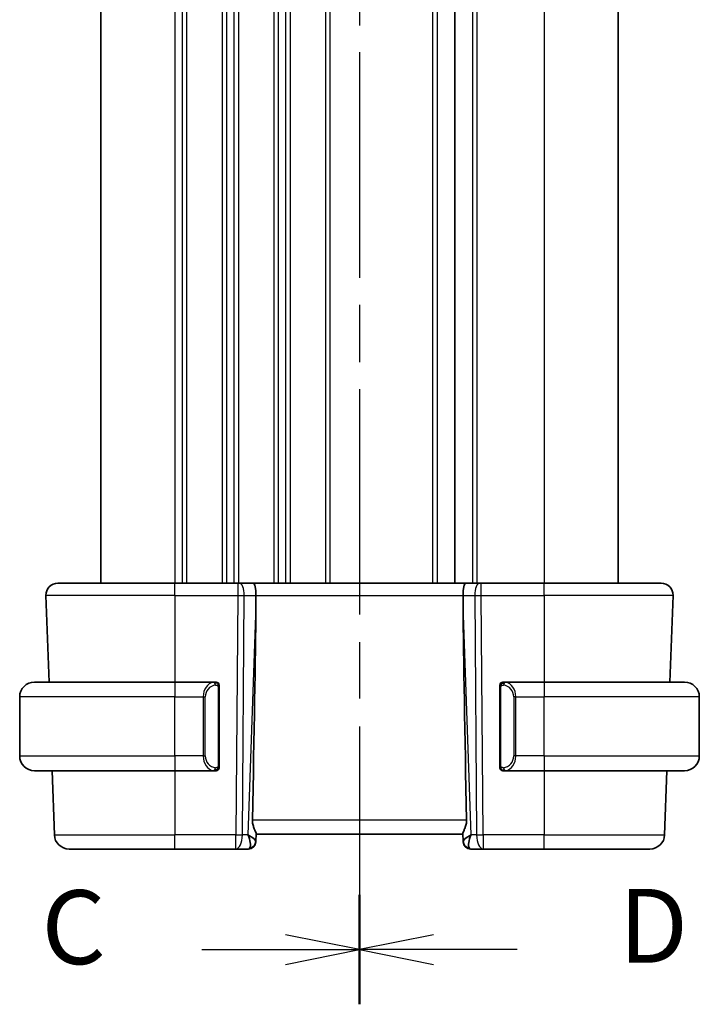
# Model space of a CAD drawing. Units: millimetres. Extents: x 29 to 3784, y 16 to 578.
# Drawn here: x 977 to 1023, y 340 to 406 of the extents above; entities that cross this region are included whole.
import ezdxf

# ---------------------------------------------------------------- set-up
doc = ezdxf.new("R2010")
doc.units = ezdxf.units.MM
doc.header["$LTSCALE"] = 2
doc.linetypes.add('CHAIN', pattern=[0.3543, 0.2362, -0.0295, 0.0591, -0.0295])
for name, color, linetype, lineweight in [('Section Line (ISO)', 7, 'CHAIN', 25), ('Visible (ISO)', 7, 'Continuous', 35), ('Visible Narrow (ISO)', 7, 'Continuous', 25)]:
    doc.layers.add(name, color=color, linetype=linetype, lineweight=lineweight)
doc.styles.add('Note Text (TK)', font='txt')

# ---------------------------------------------------------------- blocks, each defined once
blk = doc.blocks.new('2dTransSection2')
at = {"layer": 'Section Line (ISO)', "linetype": 'CHAIN', "ltscale": 16.100941}
blk.add_line((104.017, 236.205), (104.017, 169.751), dxfattribs=at)
at = {"layer": 'Section Line (ISO)', "linetype": 'Continuous', "lineweight": 50}
for p, q in [((104.017, 236.205), (104.017, 232.501)), ((104.017, 173.455), (104.017, 169.751))]:
    blk.add_line(p, q, dxfattribs=at)
at = {"layer": 'Section Line (ISO)', "linetype": 'Continuous'}
for p, q in [((104.017, 234.353), (101.517, 234.853)), ((98.685, 234.353), (101.517, 234.353)), ((101.517, 234.353), (104.017, 234.353)), ((101.517, 233.853), (104.017, 234.353)), ((104.017, 171.603), (101.517, 172.103)), ((98.685, 171.603), (101.517, 171.603)), ((101.517, 171.603), (104.017, 171.603)), ((101.517, 171.103), (104.017, 171.603))]:
    blk.add_line(p, q, dxfattribs=at)
at = {"layer": 'Section Line (ISO)', "char_height": 2.5, "attachment_point": 7, "style": 'Note Text (TK)'}
for insert in [(93.255, 233.081), (93.255, 170.331)]:
    blk.add_mtext('C', dxfattribs=dict(at, insert=insert))
blk = doc.blocks.new('2dTransSection3')
at = {"layer": 'Section Line (ISO)', "linetype": 'CHAIN', "ltscale": 16.078997}
blk.add_line((104.017, 236.116), (104.017, 169.755), dxfattribs=at)
at = {"layer": 'Section Line (ISO)', "linetype": 'Continuous', "lineweight": 50}
for p, q in [((104.017, 236.116), (104.017, 232.42)), ((104.017, 173.452), (104.017, 169.755))]:
    blk.add_line(p, q, dxfattribs=at)
at = {"layer": 'Section Line (ISO)', "linetype": 'Continuous'}
for p, q in [((106.517, 234.768), (104.017, 234.268)), ((106.517, 234.268), (104.017, 234.268)), ((104.017, 234.268), (106.517, 233.768)), ((109.348, 234.268), (106.517, 234.268)), ((106.517, 172.103), (104.017, 171.603)), ((106.517, 171.603), (104.017, 171.603)), ((104.017, 171.603), (106.517, 171.103)), ((109.348, 171.603), (106.517, 171.603))]:
    blk.add_line(p, q, dxfattribs=at)
at = {"layer": 'Section Line (ISO)', "char_height": 2.5, "attachment_point": 7, "style": 'Note Text (TK)'}
for insert in [(112.789, 233.04), (112.789, 170.375)]:
    blk.add_mtext('D', dxfattribs=dict(at, insert=insert))

msp = doc.modelspace()

# ---------------------------------------------------------------- linework, layer by layer
at = {"layer": 'Visible (ISO)'}
for p, q in [((982.5336, 442.0133), (982.5336, 368.0133)), ((1006.4836, 442.0133), (1006.4836, 368.0133)), ((1006.4836, 442.0133), (1006.4836, 368.0133)), ((1017.5336, 442.0133), (1017.5336, 368.0133)), ((979.612, 368.0133), (987.5336, 368.0133)), ((991.7908, 368.0133), (987.5336, 368.0133)), ((991.7908, 368.0133), (991.8802, 368.0133)), ((992.838, 368.0133), (991.8802, 368.0133)), ((1007.2291, 368.0133), (992.838, 368.0133)), ((1008.1869, 368.0133), (1007.2291, 368.0133)), ((1008.1869, 368.0133), (1008.2763, 368.0133)), ((1012.5336, 368.0133), (1008.2763, 368.0133)), ((1012.5336, 368.0133), (1020.4552, 368.0133)), ((978.8125, 367.1854), (979.0175, 361.3133)), ((993.0208, 366.4688), (993.0268, 367.1854)), ((1007.0463, 366.4688), (1007.0404, 367.1854)), ((1021.2547, 367.1854), (1021.0496, 361.3133)), ((978.0336, 361.3133), (987.5336, 361.3133)), ((990.2371, 361.3133), (987.5336, 361.3133)), ((1012.5336, 361.3133), (1009.8276, 361.3133)), ((1012.5336, 361.3133), (1022.0336, 361.3133)), ((990.5336, 355.6875), (990.5336, 360.9391)), ((1009.5336, 360.9391), (1009.5336, 355.6875)), ((977.0336, 356.3133), (977.0336, 360.3133)), ((1023.0336, 356.3133), (1023.0336, 360.3133)), ((987.5336, 355.3133), (978.0336, 355.3133)), ((979.2271, 355.3133), (979.3784, 350.9784)), ((987.5336, 355.3133), (990.2395, 355.3133)), ((990.2133, 355.5335), (990.2133, 355.5335)), ((1009.83, 355.3133), (1012.5336, 355.3133)), ((1022.0336, 355.3133), (1012.5336, 355.3133)), ((1020.8401, 355.3133), (1020.6887, 350.9784)), ((993.0171, 350.5412), (993.035, 351.0529)), ((993.0336, 351.0133), (1007.0336, 351.0133)), ((1007.0322, 351.0529), (1007.0501, 350.5412)), ((987.5336, 350.0133), (980.3778, 350.0133)), ((987.5336, 350.0133), (991.6572, 350.0133)), ((991.6572, 350.0133), (992.5158, 350.0133)), ((993.0171, 350.5412), (993.0155, 350.4958)), ((1007.0516, 350.4958), (1007.0501, 350.5412)), ((1007.5513, 350.0133), (1008.4099, 350.0133)), ((1008.4099, 350.0133), (1012.5336, 350.0133)), ((1019.6893, 350.0133), (1012.5336, 350.0133))]:
    msp.add_line(p, q, dxfattribs=at)
for centre, radius, start, end in [((979.612, 367.2133), 0.8, 90, 182), ((1020.4552, 367.2133), 0.8, 358, 90), ((978.0336, 360.3133), 1, 90, 180), ((990.3336, 361.1133), 0.2, 45, 90), ((1009.7336, 361.1133), 0.2, 90, 135), ((1022.0336, 360.3133), 1, 0, 90), ((990.3336, 361.1133), 0.2, 0, 45), ((1009.7336, 361.1133), 0.2, 135, 180), ((978.0336, 356.3133), 1, 180, 270), ((1022.0336, 356.3133), 1, 270, 0), ((990.3336, 355.5133), 0.2, 270, 315), ((990.3336, 355.5133), 0.2, 315, 0), ((1009.7336, 355.5133), 0.2, 180, 225), ((1009.7336, 355.5133), 0.2, 225, 270), ((980.3778, 351.0133), 1, 182, 270), ((1019.6893, 351.0133), 1, 270, 358), ((992.5158, 350.5133), 0.5, 270, 358), ((1007.5513, 350.5133), 0.5, 182, 270)]:
    msp.add_arc(centre, radius, start, end, dxfattribs=at)
for centre, major_axis, ratio, start_param, end_param in [((992.838, 367.2133), (0, 0.8), 0.236068, 4.6774824, 6.2831853), ((1007.2291, 367.2133), (0, 0.8), 0.236068, 0, 1.6057029), ((990.2305, 299.3973), (2.6199, 74.9881), 0.0133273, 5.4899222, 5.8200035), ((1009.8367, 299.3973), (-2.6199, 74.9881), 0.0133273, 0.4631819, 0.7932631), ((992.033, 351.0133), (0.5076, -0.9839), 0.3524091, 0.2496364, 1.3560322), ((992.033, 351.0133), (0.9809, -0.4854), 0.1649321, 0.0744341, 1.1808299), ((1008.0342, 351.0133), (-0.9809, -0.4854), 0.1649321, 5.1023554, 6.2087512), ((1008.0342, 351.0133), (-0.5076, -0.9839), 0.3524091, 4.9271531, 6.0335489)]:
    msp.add_ellipse(centre, major_axis=major_axis, ratio=ratio, start_param=start_param, end_param=end_param, dxfattribs=at)
for points, knots in [([(990.2662, 361.3133), (990.2608, 361.3133), (990.2559, 361.3133), (990.2515, 361.3133), (990.2464, 361.3133), (990.2422, 361.3133), (990.2395, 361.3133)], [0.74172688, 0.74172688, 0.74172688, 0.74172688, 0.86054632, 0.86054632, 0.86054632, 1, 1, 1, 1]), ([(990.3336, 361.3133), (990.3331, 361.3133), (990.3325, 361.3133), (990.3293, 361.3133), (990.3273, 361.3133), (990.3246, 361.3133), (990.3213, 361.3133), (990.3184, 361.3133), (990.3151, 361.3133), (990.3111, 361.3133), (990.3073, 361.3133), (990.303, 361.3133), (990.2982, 361.3133), (990.2933, 361.3133), (990.288, 361.3133), (990.2827, 361.3133), (990.277, 361.3133), (990.2714, 361.3133), (990.2662, 361.3133)], [0, 0, 0, 0, 0.19035453, 0.19035453, 0.19035453, 0.31386322, 0.31386322, 0.31386322, 0.42140608, 0.42140608, 0.42140608, 0.52396797, 0.52396797, 0.52396797, 0.62813475, 0.62813475, 0.62813475, 0.74172688, 0.74172688, 0.74172688, 0.74172688]), ([(1009.8009, 361.3133), (1009.7948, 361.3133), (1009.788, 361.3133), (1009.7812, 361.3133), (1009.775, 361.3133), (1009.7688, 361.3133), (1009.7634, 361.3133), (1009.758, 361.3133), (1009.7535, 361.3133), (1009.7496, 361.3133), (1009.7453, 361.3133), (1009.7419, 361.3133), (1009.7392, 361.3133), (1009.7351, 361.3133), (1009.7342, 361.3133), (1009.7336, 361.3133)], [0.25827312, 0.25827312, 0.25827312, 0.25827312, 0.39314391, 0.39314391, 0.39314391, 0.51690147, 0.51690147, 0.51690147, 0.64201572, 0.64201572, 0.64201572, 0.78266988, 0.78266988, 0.78266988, 1, 1, 1, 1]), ([(1009.8276, 361.3133), (1009.8261, 361.3133), (1009.8241, 361.3133), (1009.8218, 361.3133), (1009.8163, 361.3133), (1009.8092, 361.3133), (1009.8009, 361.3133)], [0.00000016, 0.00000016, 0.00000016, 0.00000016, 0.07789573, 0.07789573, 0.07789573, 0.25827312, 0.25827312, 0.25827312, 0.25827312]), ([(990.5336, 361.067), (990.5336, 361.0728), (990.5336, 361.0783), (990.5336, 361.0832), (990.5336, 361.0881), (990.5336, 361.0925), (990.5336, 361.0962), (990.5336, 361.0999), (990.5336, 361.103), (990.5336, 361.1054), (990.5336, 361.1078), (990.5336, 361.1095), (990.5336, 361.1107), (990.5336, 361.111), (990.5336, 361.1112), (990.5336, 361.1114), (990.5336, 361.1122), (990.5336, 361.1127), (990.5336, 361.1129), (990.5336, 361.1133), (990.5336, 361.1133), (990.5336, 361.1133)], [0.5, 0.5, 0.5, 0.5, 0.58502424, 0.58502424, 0.58502424, 0.66947181, 0.66947181, 0.66947181, 0.75324782, 0.75324782, 0.75324782, 0.83626522, 0.83626522, 0.83626522, 0.85443497, 0.85443497, 0.85443497, 0.91835525, 0.91835525, 0.91835525, 1, 1, 1, 1]), ([(990.5336, 360.9391), (990.5336, 360.9448), (990.5336, 360.9507), (990.5336, 360.9567), (990.5336, 360.9627), (990.5336, 360.9689), (990.5336, 360.9753), (990.5336, 360.9816), (990.5336, 360.9881), (990.5336, 360.9947), (990.5336, 361.0012), (990.5336, 361.0078), (990.5336, 361.0143), (990.5336, 361.0208), (990.5336, 361.0272), (990.5336, 361.0332), (990.5336, 361.0395), (990.5336, 361.0454), (990.5336, 361.0509), (990.5336, 361.0566), (990.5336, 361.062), (990.5336, 361.067)], [0, 0, 0, 0, 0.07187067, 0.07187067, 0.07187067, 0.14250295, 0.14250295, 0.14250295, 0.21256871, 0.21256871, 0.21256871, 0.28268769, 0.28268769, 0.28268769, 0.35348445, 0.35348445, 0.35348445, 0.42564648, 0.42564648, 0.42564648, 0.5, 0.5, 0.5, 0.5]), ([(1009.5336, 361.1133), (1009.5336, 361.1133), (1009.5336, 361.1133), (1009.5336, 361.1126), (1009.5336, 361.112), (1009.5336, 361.1109), (1009.5336, 361.1088), (1009.5336, 361.1068), (1009.5336, 361.104), (1009.5336, 361.1002), (1009.5336, 361.0965), (1009.5336, 361.0918), (1009.5336, 361.0864), (1009.5336, 361.0807), (1009.5336, 361.0743), (1009.5336, 361.0673)], [0, 0, 0, 0, 0.10026775, 0.10026775, 0.10026775, 0.19847065, 0.19847065, 0.19847065, 0.29651622, 0.29651622, 0.29651622, 0.39628078, 0.39628078, 0.39628078, 0.5, 0.5, 0.5, 0.5]), ([(1009.5336, 361.0673), (1009.5336, 361.0555), (1009.5336, 361.0415), (1009.5336, 361.0268), (1009.5336, 361.0124), (1009.5336, 360.9973), (1009.5336, 360.9821), (1009.5336, 360.9804), (1009.5336, 360.9786), (1009.5336, 360.9768), (1009.5336, 360.9638), (1009.5336, 360.951), (1009.5336, 360.9391)], [0.5, 0.5, 0.5, 0.5, 0.6699894, 0.6699894, 0.6699894, 0.83656608, 0.83656608, 0.83656608, 0.85622576, 0.85622576, 0.85622576, 1, 1, 1, 1]), ([(990.2395, 355.3133), (990.241, 355.3133), (990.243, 355.3133), (990.2454, 355.3133), (990.2508, 355.3133), (990.258, 355.3133), (990.2662, 355.3133)], [0.00000016, 0.00000016, 0.00000016, 0.00000016, 0.07789573, 0.07789573, 0.07789573, 0.25827312, 0.25827312, 0.25827312, 0.25827312]), ([(990.2662, 355.3133), (990.2724, 355.3133), (990.2792, 355.3133), (990.2859, 355.3133), (990.2922, 355.3133), (990.2983, 355.3133), (990.3037, 355.3133), (990.3091, 355.3133), (990.3137, 355.3133), (990.3175, 355.3133), (990.3218, 355.3133), (990.3252, 355.3133), (990.3279, 355.3133), (990.3321, 355.3133), (990.333, 355.3133), (990.3336, 355.3133)], [0.25827312, 0.25827312, 0.25827312, 0.25827312, 0.39314391, 0.39314391, 0.39314391, 0.51690147, 0.51690147, 0.51690147, 0.64201572, 0.64201572, 0.64201572, 0.78266988, 0.78266988, 0.78266988, 1, 1, 1, 1]), ([(990.5336, 355.5592), (990.5336, 355.5711), (990.5336, 355.585), (990.5336, 355.5997), (990.5336, 355.6142), (990.5336, 355.6293), (990.5336, 355.6444), (990.5336, 355.6462), (990.5336, 355.648), (990.5336, 355.6498), (990.5336, 355.6628), (990.5336, 355.6756), (990.5336, 355.6875)], [0.5, 0.5, 0.5, 0.5, 0.6699894, 0.6699894, 0.6699894, 0.83656608, 0.83656608, 0.83656608, 0.85622576, 0.85622576, 0.85622576, 1, 1, 1, 1]), ([(990.5336, 355.5133), (990.5336, 355.5133), (990.5336, 355.5133), (990.5336, 355.5139), (990.5336, 355.5145), (990.5336, 355.5157), (990.5336, 355.5177), (990.5336, 355.5197), (990.5336, 355.5226), (990.5336, 355.5263), (990.5336, 355.5301), (990.5336, 355.5348), (990.5336, 355.5402), (990.5336, 355.5458), (990.5336, 355.5523), (990.5336, 355.5592)], [0, 0, 0, 0, 0.10026775, 0.10026775, 0.10026775, 0.19847065, 0.19847065, 0.19847065, 0.29651622, 0.29651622, 0.29651622, 0.39628078, 0.39628078, 0.39628078, 0.5, 0.5, 0.5, 0.5]), ([(1009.5336, 355.6875), (1009.5336, 355.6818), (1009.5336, 355.6759), (1009.5336, 355.6698), (1009.5336, 355.6639), (1009.5336, 355.6577), (1009.5336, 355.6513), (1009.5336, 355.645), (1009.5336, 355.6385), (1009.5336, 355.6319), (1009.5336, 355.6254), (1009.5336, 355.6188), (1009.5336, 355.6123), (1009.5336, 355.6058), (1009.5336, 355.5994), (1009.5336, 355.5933), (1009.5336, 355.5871), (1009.5336, 355.5812), (1009.5336, 355.5757), (1009.5336, 355.5699), (1009.5336, 355.5646), (1009.5336, 355.5596)], [0, 0, 0, 0, 0.07187067, 0.07187067, 0.07187067, 0.14250295, 0.14250295, 0.14250295, 0.21256871, 0.21256871, 0.21256871, 0.28268769, 0.28268769, 0.28268769, 0.35348445, 0.35348445, 0.35348445, 0.42564648, 0.42564648, 0.42564648, 0.5, 0.5, 0.5, 0.5]), ([(1009.5336, 355.5596), (1009.5336, 355.5537), (1009.5336, 355.5483), (1009.5336, 355.5433), (1009.5336, 355.5384), (1009.5336, 355.5341), (1009.5336, 355.5303), (1009.5336, 355.5266), (1009.5336, 355.5236), (1009.5336, 355.5212), (1009.5336, 355.5188), (1009.5336, 355.5171), (1009.5336, 355.5159), (1009.5336, 355.5156), (1009.5336, 355.5154), (1009.5336, 355.5151), (1009.5336, 355.5144), (1009.5336, 355.5139), (1009.5336, 355.5136), (1009.5336, 355.5133), (1009.5336, 355.5133), (1009.5336, 355.5133)], [0.5, 0.5, 0.5, 0.5, 0.58502424, 0.58502424, 0.58502424, 0.66947181, 0.66947181, 0.66947181, 0.75324782, 0.75324782, 0.75324782, 0.83626522, 0.83626522, 0.83626522, 0.85443497, 0.85443497, 0.85443497, 0.91835525, 0.91835525, 0.91835525, 1, 1, 1, 1]), ([(1009.7336, 355.3133), (1009.734, 355.3133), (1009.7347, 355.3133), (1009.7378, 355.3133), (1009.7399, 355.3133), (1009.7425, 355.3133), (1009.7458, 355.3133), (1009.7487, 355.3133), (1009.752, 355.3133), (1009.756, 355.3133), (1009.7598, 355.3133), (1009.7642, 355.3133), (1009.769, 355.3133), (1009.7739, 355.3133), (1009.7792, 355.3133), (1009.7844, 355.3133), (1009.7901, 355.3133), (1009.7957, 355.3133), (1009.8009, 355.3133)], [0, 0, 0, 0, 0.19035453, 0.19035453, 0.19035453, 0.31386322, 0.31386322, 0.31386322, 0.42140608, 0.42140608, 0.42140608, 0.52396797, 0.52396797, 0.52396797, 0.62813475, 0.62813475, 0.62813475, 0.74172688, 0.74172688, 0.74172688, 0.74172688]), ([(1009.8009, 355.3133), (1009.8064, 355.3133), (1009.8113, 355.3133), (1009.8156, 355.3133), (1009.8207, 355.3133), (1009.825, 355.3133), (1009.8276, 355.3133)], [0.74172688, 0.74172688, 0.74172688, 0.74172688, 0.86054632, 0.86054632, 0.86054632, 1, 1, 1, 1]), ([(993.035, 351.0529), (993.0352, 351.0618), (993.0343, 351.0718), (993.0256, 351.1185), (993.0066, 351.1701), (992.9543, 351.2968), (992.9214, 351.372), (992.863, 351.5225), (992.8321, 351.6103), (992.7899, 351.7932), (992.7788, 351.8882), (992.7806, 351.9784)], [0.15357264, 0.15357264, 0.15357264, 0.15357264, 0.16266725, 0.16266725, 0.19187696, 0.19187696, 0.22108667, 0.22108667, 0.24935456, 0.24935456, 0.27629281, 0.27629281, 0.27629281, 0.27629281]), ([(1007.2865, 351.9784), (1007.2884, 351.8876), (1007.2772, 351.7922), (1007.2345, 351.6083), (1007.2034, 351.5202), (1007.1449, 351.37), (1007.1122, 351.2954), (1007.0603, 351.1695), (1007.0415, 351.1183), (1007.0329, 351.0718), (1007.032, 351.0618), (1007.0322, 351.0529)], [-0.27630338, -0.27630338, -0.27630338, -0.27630338, -0.24920334, -0.24920334, -0.22077361, -0.22077361, -0.19172496, -0.19172496, -0.16267632, -0.16267632, -0.15358463, -0.15358463, -0.15358463, -0.15358463])]:
    msp.add_open_spline(points, degree=3, knots=knots, dxfattribs=at)
at = {"layer": 'Visible Narrow (ISO)'}
for p, q in [((987.5336, 442.0133), (987.5336, 368.0133)), ((988.0336, 442.0133), (988.0336, 368.0133)), ((988.3336, 442.0133), (988.3336, 368.0133)), ((990.7336, 442.0133), (990.7336, 368.0133)), ((991.0336, 442.0133), (991.0336, 368.0133)), ((991.5336, 442.0133), (991.5336, 368.0133)), ((991.8336, 442.0133), (991.8336, 368.0133)), ((994.2336, 442.0133), (994.2336, 368.0133)), ((994.5336, 442.0133), (994.5336, 368.0133)), ((995.0336, 442.0133), (995.0336, 368.0133)), ((995.3336, 442.0133), (995.3336, 368.0133)), ((997.7336, 442.0133), (997.7336, 368.0133)), ((998.0336, 442.0133), (998.0336, 368.0133)), ((1004.9836, 442.0133), (1004.9836, 368.0133)), ((1005.2836, 442.0133), (1005.2836, 368.0133)), ((1007.6836, 442.0133), (1007.6836, 368.0133)), ((1007.9836, 442.0133), (1007.9836, 368.0133)), ((1012.5336, 442.0133), (1012.5336, 368.0133)), ((987.5336, 367.1854), (987.5336, 368.0133)), ((991.7908, 368.0133), (991.7908, 367.1854)), ((1008.2763, 367.1854), (1008.2763, 368.0133)), ((1012.5336, 367.1854), (1012.5336, 368.0133)), ((987.5336, 367.1854), (978.8125, 367.1854)), ((987.5336, 367.1854), (991.7908, 367.1854)), ((987.5336, 367.1854), (987.5336, 361.3133)), ((991.7908, 367.1854), (991.6572, 350.9784)), ((992.1042, 350.9784), (992.2378, 367.1854)), ((992.2378, 367.1854), (993.0268, 367.1854)), ((993.0268, 367.1854), (1007.0404, 367.1854)), ((1007.0404, 367.1854), (1007.8294, 367.1854)), ((1007.8294, 367.1854), (1007.963, 350.9784)), ((1008.4099, 350.9784), (1008.2763, 367.1854)), ((1008.2763, 367.1854), (1012.5336, 367.1854)), ((1021.2547, 367.1854), (1012.5336, 367.1854)), ((1012.5336, 367.1854), (1012.5336, 361.3133)), ((993.0208, 366.4688), (992.4799, 350.9784)), ((1007.5872, 350.9784), (1007.0463, 366.4688)), ((987.5336, 361.3133), (987.5336, 360.3133)), ((1012.5336, 361.3133), (1012.5336, 360.3133)), ((990.475, 360.9391), (990.5184, 360.9391)), ((990.475, 360.9391), (990.475, 355.6875)), ((990.5184, 360.9391), (990.5336, 360.9391)), ((1009.5336, 360.9391), (1009.5488, 360.9391)), ((1009.5488, 360.9391), (1009.5922, 360.9391)), ((1009.5922, 355.6875), (1009.5922, 360.9391)), ((987.5336, 360.3133), (977.0336, 360.3133)), ((987.5336, 360.3133), (989.4507, 360.3133)), ((987.5336, 356.3133), (987.5336, 360.3133)), ((989.4507, 360.3133), (989.5922, 360.3133)), ((989.4507, 360.3133), (989.4507, 356.3133)), ((989.5922, 356.3133), (989.5922, 360.3133)), ((1010.6164, 360.3133), (1010.475, 360.3133)), ((1010.475, 360.3133), (1010.475, 356.3133)), ((1010.6164, 356.3133), (1010.6164, 360.3133)), ((1010.6164, 360.3133), (1012.5336, 360.3133)), ((1012.5336, 356.3133), (1012.5336, 360.3133)), ((1023.0336, 360.3133), (1012.5336, 360.3133)), ((977.0336, 356.3133), (987.5336, 356.3133)), ((989.4507, 356.3133), (987.5336, 356.3133)), ((987.5336, 356.3133), (987.5336, 355.3133)), ((989.4507, 356.3133), (989.5922, 356.3133)), ((1010.6164, 356.3133), (1010.475, 356.3133)), ((1012.5336, 356.3133), (1010.6164, 356.3133)), ((1012.5336, 356.3133), (1012.5336, 355.3133)), ((1012.5336, 356.3133), (1023.0336, 356.3133)), ((987.5336, 355.3133), (987.5336, 350.9784)), ((990.5184, 355.6875), (990.475, 355.6875)), ((990.5336, 355.6875), (990.5184, 355.6875)), ((1009.5488, 355.6875), (1009.5336, 355.6875)), ((1009.5922, 355.6875), (1009.5488, 355.6875)), ((1012.5336, 355.3133), (1012.5336, 350.9784)), ((1007.2865, 351.9784), (992.7806, 351.9784)), ((979.3784, 350.9784), (987.5336, 350.9784)), ((991.6572, 350.9784), (987.5336, 350.9784)), ((987.5336, 350.0133), (987.5336, 350.9784)), ((991.6572, 350.0133), (991.6572, 350.9784)), ((992.4799, 350.9784), (992.1042, 350.9784)), ((992.5947, 350.9095), (992.5947, 350.9092)), ((1007.4725, 350.9092), (1007.4725, 350.9095)), ((1007.963, 350.9784), (1007.5872, 350.9784)), ((1008.4099, 350.9784), (1008.4099, 350.0133)), ((1012.5336, 350.9784), (1008.4099, 350.9784)), ((1012.5336, 350.0133), (1012.5336, 350.9784)), ((1012.5336, 350.9784), (1020.6887, 350.9784))]:
    msp.add_line(p, q, dxfattribs=at)
for centre, start, end in [((990.3922, 360.3133), 97.635382, 180), ((1009.675, 360.3133), 0, 82.364618), ((990.3922, 356.3133), 180, 262.364618), ((1009.675, 356.3133), 277.635382, 0)]:
    msp.add_arc(centre, 0.8, start, end, dxfattribs=at)
for centre, major_axis, ratio, start_param, end_param in [((991.8802, 367.2133), (0, 0.8), 0.4472136, 4.6774824, 6.2831853), ((1008.1869, 367.2133), (0, 0.8), 0.4472136, 0, 1.6057029), ((991.7908, 367.2133), (1, -0.0066), 0.0279186, 4.7126306, 5.1759906), ((1008.2764, 367.2133), (1, 0.0066), 0.0279186, 4.2487874, 4.7121474), ((990.2507, 360.3133), (0, -1), 0.8, 3.2748552, 4.712389), ((990.1444, 361.1062), (-0.0266, 0.1982), 0.7039511, 5.3566507, 6.0950034), ((1009.9227, 361.1062), (0.0266, 0.1982), 0.7039511, 0.1881819, 0.9265346), ((1009.8164, 360.3133), (0, 1), 0.8, 4.712389, 6.1499228), ((990.1444, 361.1062), (-0.0266, 0.1982), 0.7039511, 4.618298, 5.3566507), ((1009.9227, 361.1062), (-0.0266, -0.1982), 0.7039511, 4.0681273, 4.8064799), ((990.2507, 356.3133), (0, -1), 0.8, 4.712389, 6.1499228), ((1009.8164, 356.3133), (0, 1), 0.8, 3.2748552, 4.712389), ((990.1444, 355.5204), (-0.0266, -0.1982), 0.7039511, 0.1881819, 0.9265346), ((990.1444, 355.5204), (0.0266, 0.1982), 0.7039511, 4.0681273, 4.8064799), ((1009.9227, 355.5204), (0.0266, -0.1982), 0.7039511, 4.618298, 5.3566507), ((1009.9227, 355.5204), (0.0266, -0.1982), 0.7039511, 5.3566507, 6.0950034), ((991.6572, 351.0133), (-1, 0.0082), 0.0348983, 1.571084, 2.034444), ((991.6572, 351.0133), (0, -1), 0.4472136, 0, 1.5358897), ((1008.4099, 351.0133), (1, 0.0082), 0.0348983, 4.2487413, 4.7121013), ((1008.4099, 351.0133), (0, -1), 0.4472136, 4.7472956, 6.2831853), ((992.5333, 351.0133), (-0.0184, -1), 0.2235351, 0.0041083, 0.4336023), ((992.5174, 350.5587), (0.4997, -0.0174), 0.9243219, 4.9319907, 6.2831853), ((992.5158, 350.5133), (0.4997, -0.0174), 0.0306338, 6.1796426, 6.1797345), ((1007.5498, 350.5587), (-0.4997, -0.0174), 0.9243219, 0, 1.3511946), ((1007.5513, 350.5133), (-0.4997, -0.0175), 0.030634, 0.1034507, 0.1035426), ((1007.5339, 351.0133), (-0.0184, 1), 0.2235351, 2.7079904, 3.1374843)]:
    msp.add_ellipse(centre, major_axis=major_axis, ratio=ratio, start_param=start_param, end_param=end_param, dxfattribs=at)
for points, knots in [([(990.2395, 361.3133), (990.2387, 361.3133), (990.2374, 361.3133), (990.2355, 361.3133), (990.2316, 361.3132), (990.2254, 361.3131), (990.2181, 361.3128), (990.2127, 361.3125), (990.2066, 361.3121), (990.2004, 361.3116), (990.1944, 361.3111), (990.1882, 361.3105), (990.1821, 361.3098), (990.1754, 361.3091), (990.169, 361.3082), (990.1634, 361.3074), (990.1542, 361.3061), (990.1471, 361.3049), (990.1444, 361.3044)], [0.00000014, 0.00000014, 0.00000014, 0.00000014, 0.09424462, 0.09424462, 0.09424462, 0.29608497, 0.29608497, 0.29608497, 0.44613462, 0.44613462, 0.44613462, 0.58843853, 0.58843853, 0.58843853, 0.74422937, 0.74422937, 0.74422937, 1, 1, 1, 1]), ([(1009.9227, 361.3044), (1009.9194, 361.305), (1009.909, 361.3068), (1009.8962, 361.3084), (1009.8882, 361.3095), (1009.8791, 361.3105), (1009.8704, 361.3113), (1009.8613, 361.3121), (1009.8527, 361.3126), (1009.8455, 361.3129), (1009.8365, 361.3132), (1009.8299, 361.3132), (1009.8276, 361.3133)], [0, 0, 0, 0, 0.3215828, 0.3215828, 0.3215828, 0.5255123, 0.5255123, 0.5255123, 0.7373622, 0.7373622, 0.7373622, 1, 1, 1, 1]), ([(990.2859, 361.1062), (990.2915, 361.1069), (990.2972, 361.1077), (990.3031, 361.1082), (990.3091, 361.1087), (990.3153, 361.109), (990.3219, 361.109), (990.3284, 361.1089), (990.3353, 361.1085), (990.3423, 361.1077), (990.3493, 361.1069), (990.3564, 361.1057), (990.3634, 361.104), (990.3705, 361.1024), (990.3775, 361.1003), (990.3842, 361.0979), (990.3909, 361.0954), (990.3974, 361.0924), (990.4036, 361.089), (990.4098, 361.0856), (990.4158, 361.0817), (990.4214, 361.0774)], [0, 0, 0, 0, 0.071275, 0.071275, 0.071275, 0.14246065, 0.14246065, 0.14246065, 0.21364074, 0.21364074, 0.21364074, 0.28489899, 0.28489899, 0.28489899, 0.35632005, 0.35632005, 0.35632005, 0.42799051, 0.42799051, 0.42799051, 0.5, 0.5, 0.5, 0.5]), ([(990.4214, 361.0774), (990.427, 361.073), (990.4324, 361.0682), (990.4375, 361.0629), (990.4424, 361.0576), (990.447, 361.0519), (990.4511, 361.0459), (990.4552, 361.0399), (990.4588, 361.0336), (990.4618, 361.027), (990.4648, 361.0204), (990.4671, 361.0136), (990.469, 361.0068), (990.4707, 361.0005), (990.4719, 360.9942), (990.4728, 360.9876), (990.4738, 360.9798), (990.4745, 360.9711), (990.4748, 360.9625), (990.475, 360.9547), (990.475, 360.947), (990.475, 360.9391)], [0.5, 0.5, 0.5, 0.5, 0.57172447, 0.57172447, 0.57172447, 0.6426242, 0.6426242, 0.6426242, 0.71336021, 0.71336021, 0.71336021, 0.78457822, 0.78457822, 0.78457822, 0.85049403, 0.85049403, 0.85049403, 0.92879556, 0.92879556, 0.92879556, 1, 1, 1, 1]), ([(1009.5922, 360.9391), (1009.5922, 360.9571), (1009.5923, 360.9757), (1009.5951, 360.9931), (1009.598, 361.0102), (1009.6036, 361.026), (1009.6119, 361.04), (1009.6208, 361.055), (1009.6327, 361.0678), (1009.6452, 361.0773)], [0, 0, 0, 0, 0.16464555, 0.16464555, 0.16464555, 0.3268563, 0.3268563, 0.3268563, 0.5, 0.5, 0.5, 0.5]), ([(1009.6452, 361.0773), (1009.6532, 361.0834), (1009.6619, 361.0886), (1009.6712, 361.093), (1009.6803, 361.0973), (1009.69, 361.1008), (1009.7001, 361.1034), (1009.7097, 361.1059), (1009.7193, 361.1075), (1009.7286, 361.1083), (1009.7382, 361.1091), (1009.7474, 361.1092), (1009.7562, 361.1087), (1009.765, 361.1082), (1009.7734, 361.1072), (1009.7813, 361.1062)], [0.5, 0.5, 0.5, 0.5, 0.60524772, 0.60524772, 0.60524772, 0.707891, 0.707891, 0.707891, 0.80414857, 0.80414857, 0.80414857, 0.90207429, 0.90207429, 0.90207429, 1, 1, 1, 1]), ([(990.1444, 355.3221), (990.1477, 355.3216), (990.1582, 355.3198), (990.1709, 355.3181), (990.179, 355.3171), (990.1881, 355.3161), (990.1968, 355.3153), (990.2058, 355.3145), (990.2144, 355.3139), (990.2217, 355.3137), (990.2306, 355.3133), (990.2372, 355.3133), (990.2395, 355.3133)], [0, 0, 0, 0, 0.3215828, 0.3215828, 0.3215828, 0.5255123, 0.5255123, 0.5255123, 0.7373622, 0.7373622, 0.7373622, 1, 1, 1, 1]), ([(990.4219, 355.5492), (990.4139, 355.5432), (990.4053, 355.5379), (990.396, 355.5335), (990.3869, 355.5292), (990.3772, 355.5258), (990.367, 355.5231), (990.3575, 355.5207), (990.3479, 355.5191), (990.3385, 355.5183), (990.329, 355.5174), (990.3198, 355.5174), (990.311, 355.5179), (990.3022, 355.5183), (990.2938, 355.5193), (990.2859, 355.5204)], [0.5, 0.5, 0.5, 0.5, 0.60524772, 0.60524772, 0.60524772, 0.707891, 0.707891, 0.707891, 0.80414857, 0.80414857, 0.80414857, 0.90207429, 0.90207429, 0.90207429, 1, 1, 1, 1]), ([(990.475, 355.6875), (990.475, 355.6694), (990.4749, 355.6508), (990.472, 355.6335), (990.4692, 355.6164), (990.4636, 355.6005), (990.4553, 355.5865), (990.4464, 355.5716), (990.4345, 355.5588), (990.4219, 355.5492)], [0, 0, 0, 0, 0.16464555, 0.16464555, 0.16464555, 0.3268563, 0.3268563, 0.3268563, 0.5, 0.5, 0.5, 0.5]), ([(1009.6457, 355.5492), (1009.6401, 355.5535), (1009.6347, 355.5584), (1009.6297, 355.5637), (1009.6247, 355.5689), (1009.6201, 355.5746), (1009.616, 355.5806), (1009.6119, 355.5867), (1009.6084, 355.593), (1009.6054, 355.5996), (1009.6024, 355.6062), (1009.6, 355.613), (1009.5982, 355.6198), (1009.5965, 355.6261), (1009.5953, 355.6324), (1009.5944, 355.6389), (1009.5933, 355.6468), (1009.5927, 355.6555), (1009.5924, 355.664), (1009.5921, 355.6718), (1009.5922, 355.6795), (1009.5922, 355.6875)], [0.5, 0.5, 0.5, 0.5, 0.57172447, 0.57172447, 0.57172447, 0.6426242, 0.6426242, 0.6426242, 0.71336021, 0.71336021, 0.71336021, 0.78457822, 0.78457822, 0.78457822, 0.85049403, 0.85049403, 0.85049403, 0.92879556, 0.92879556, 0.92879556, 1, 1, 1, 1]), ([(1009.7813, 355.5204), (1009.7757, 355.5196), (1009.77, 355.5189), (1009.764, 355.5184), (1009.7581, 355.5178), (1009.7518, 355.5175), (1009.7453, 355.5176), (1009.7387, 355.5177), (1009.7319, 355.5181), (1009.7249, 355.5189), (1009.7179, 355.5197), (1009.7108, 355.5209), (1009.7037, 355.5225), (1009.6967, 355.5242), (1009.6897, 355.5262), (1009.683, 355.5287), (1009.6762, 355.5312), (1009.6697, 355.5341), (1009.6635, 355.5375), (1009.6573, 355.541), (1009.6514, 355.5448), (1009.6457, 355.5492)], [0, 0, 0, 0, 0.071275, 0.071275, 0.071275, 0.14246065, 0.14246065, 0.14246065, 0.21364074, 0.21364074, 0.21364074, 0.28489899, 0.28489899, 0.28489899, 0.35632005, 0.35632005, 0.35632005, 0.42799051, 0.42799051, 0.42799051, 0.5, 0.5, 0.5, 0.5]), ([(1009.8276, 355.3133), (1009.8284, 355.3133), (1009.8298, 355.3133), (1009.8316, 355.3133), (1009.8355, 355.3133), (1009.8417, 355.3135), (1009.8491, 355.3138), (1009.8545, 355.3141), (1009.8605, 355.3144), (1009.8668, 355.315), (1009.8728, 355.3155), (1009.879, 355.3161), (1009.8851, 355.3168), (1009.8917, 355.3175), (1009.8981, 355.3183), (1009.9037, 355.3192), (1009.913, 355.3205), (1009.9201, 355.3217), (1009.9227, 355.3221)], [0.00000014, 0.00000014, 0.00000014, 0.00000014, 0.09424462, 0.09424462, 0.09424462, 0.29608497, 0.29608497, 0.29608497, 0.44613462, 0.44613462, 0.44613462, 0.58843853, 0.58843853, 0.58843853, 0.74422937, 0.74422937, 0.74422937, 1, 1, 1, 1])]:
    msp.add_open_spline(points, degree=3, knots=knots, dxfattribs=at)
for points in [[(990.4591, 361.2154), (990.4465, 361.2331), (990.4185, 361.2626), (990.3468, 361.301), (990.291, 361.3133), (990.2662, 361.3133)], [(1009.6079, 361.2156), (1009.6205, 361.2332), (1009.6487, 361.2627), (1009.7203, 361.301), (1009.7762, 361.3133), (1009.8009, 361.3133)], [(990.4591, 361.2154), (990.4532, 361.2193), (990.4406, 361.2264), (990.4187, 361.2356), (990.3916, 361.2425), (990.3585, 361.2476), (990.3187, 361.2497), (990.2771, 361.247), (990.2529, 361.2425), (990.24, 361.2402)], [(990.4591, 361.2154), (990.4579, 361.2068), (990.4552, 361.1876), (990.4442, 361.1372), (990.4304, 361.0961), (990.4214, 361.0774)], [(990.4591, 361.2154), (990.4598, 361.2197), (990.4609, 361.2276), (990.4627, 361.2377), (990.4651, 361.246), (990.4681, 361.2523), (990.4722, 361.2551), (990.4739, 361.2549), (990.475, 361.2547)], [(990.4591, 361.2154), (990.4645, 361.2079), (990.4746, 361.1917), (990.4878, 361.1631), (990.4994, 361.1285), (990.5091, 361.0859), (990.5158, 361.0355), (990.5186, 360.9844), (990.5184, 360.9547), (990.5184, 360.9391)], [(990.4591, 361.2154), (990.473, 361.2064), (990.4965, 361.1858), (990.5258, 361.1309), (990.5336, 361.0865), (990.5336, 361.067)], [(1009.6079, 361.2156), (1009.594, 361.2065), (1009.5706, 361.186), (1009.5414, 361.1313), (1009.5336, 361.0869), (1009.5336, 361.0673)], [(1009.6079, 361.2156), (1009.5952, 361.1979), (1009.5742, 361.1586), (1009.5501, 361.0554), (1009.5488, 360.9756), (1009.5488, 360.9391)], [(1009.6079, 361.2156), (1009.6071, 361.2208), (1009.6058, 361.2301), (1009.6035, 361.2413), (1009.6005, 361.2502), (1009.5959, 361.2552), (1009.5937, 361.2549), (1009.5922, 361.2547)], [(1009.6079, 361.2156), (1009.6162, 361.221), (1009.6342, 361.2306), (1009.6688, 361.2418), (1009.715, 361.2491), (1009.774, 361.2495), (1009.8091, 361.2435), (1009.8271, 361.2402)], [(1009.6079, 361.2156), (1009.6091, 361.2069), (1009.6117, 361.1875), (1009.6225, 361.1372), (1009.6363, 361.0961), (1009.6452, 361.0773)], [(990.4593, 355.411), (990.451, 355.4056), (990.433, 355.396), (990.3983, 355.3847), (990.3522, 355.3775), (990.2931, 355.3771), (990.2581, 355.3831), (990.24, 355.3864)], [(990.4593, 355.411), (990.4466, 355.3933), (990.4184, 355.3639), (990.3468, 355.3255), (990.291, 355.3133), (990.2662, 355.3133)], [(990.4593, 355.411), (990.4581, 355.4197), (990.4554, 355.439), (990.4446, 355.4894), (990.4308, 355.5304), (990.4219, 355.5492)], [(990.4593, 355.411), (990.472, 355.4287), (990.493, 355.4679), (990.5171, 355.5712), (990.5184, 355.6509), (990.5184, 355.6875)], [(990.4593, 355.411), (990.4732, 355.42), (990.4966, 355.4406), (990.5258, 355.4953), (990.5336, 355.5397), (990.5336, 355.5592)], [(990.4593, 355.411), (990.46, 355.4058), (990.4613, 355.3965), (990.4637, 355.3852), (990.4667, 355.3764), (990.4712, 355.3714), (990.4735, 355.3717), (990.475, 355.3719)], [(1009.608, 355.4111), (1009.5942, 355.4202), (1009.5707, 355.4408), (1009.5414, 355.4957), (1009.5336, 355.54), (1009.5336, 355.5596)], [(1009.608, 355.4111), (1009.6026, 355.4187), (1009.5926, 355.4349), (1009.5793, 355.4634), (1009.5677, 355.4981), (1009.5581, 355.5406), (1009.5513, 355.5911), (1009.5485, 355.6422), (1009.5488, 355.6718), (1009.5488, 355.6875)], [(1009.608, 355.4111), (1009.6074, 355.4068), (1009.6063, 355.3989), (1009.6044, 355.3889), (1009.6021, 355.3805), (1009.5991, 355.3743), (1009.5949, 355.3715), (1009.5933, 355.3717), (1009.5922, 355.3719)], [(1009.608, 355.4111), (1009.6092, 355.4197), (1009.6119, 355.439), (1009.623, 355.4894), (1009.6368, 355.5304), (1009.6457, 355.5492)], [(1009.608, 355.4111), (1009.6139, 355.4073), (1009.6265, 355.4002), (1009.6484, 355.391), (1009.6755, 355.384), (1009.7087, 355.3789), (1009.7485, 355.3768), (1009.79, 355.3796), (1009.8142, 355.384), (1009.8271, 355.3864)], [(1009.608, 355.4111), (1009.6206, 355.3935), (1009.6486, 355.364), (1009.7204, 355.3255), (1009.7762, 355.3133), (1009.8009, 355.3133)]]:
    msp.add_open_spline(points, degree=3, dxfattribs=at)

# ---------------------------------------------------------------- block references
at = {"layer": 'Section Line (ISO)', "xscale": 2, "yscale": 2, "zscale": 2}
for name in ['2dTransSection2', '2dTransSection3']:
    msp.add_blockref(name, (792, 0), dxfattribs=at)

doc.saveas('drawing.dxf')
